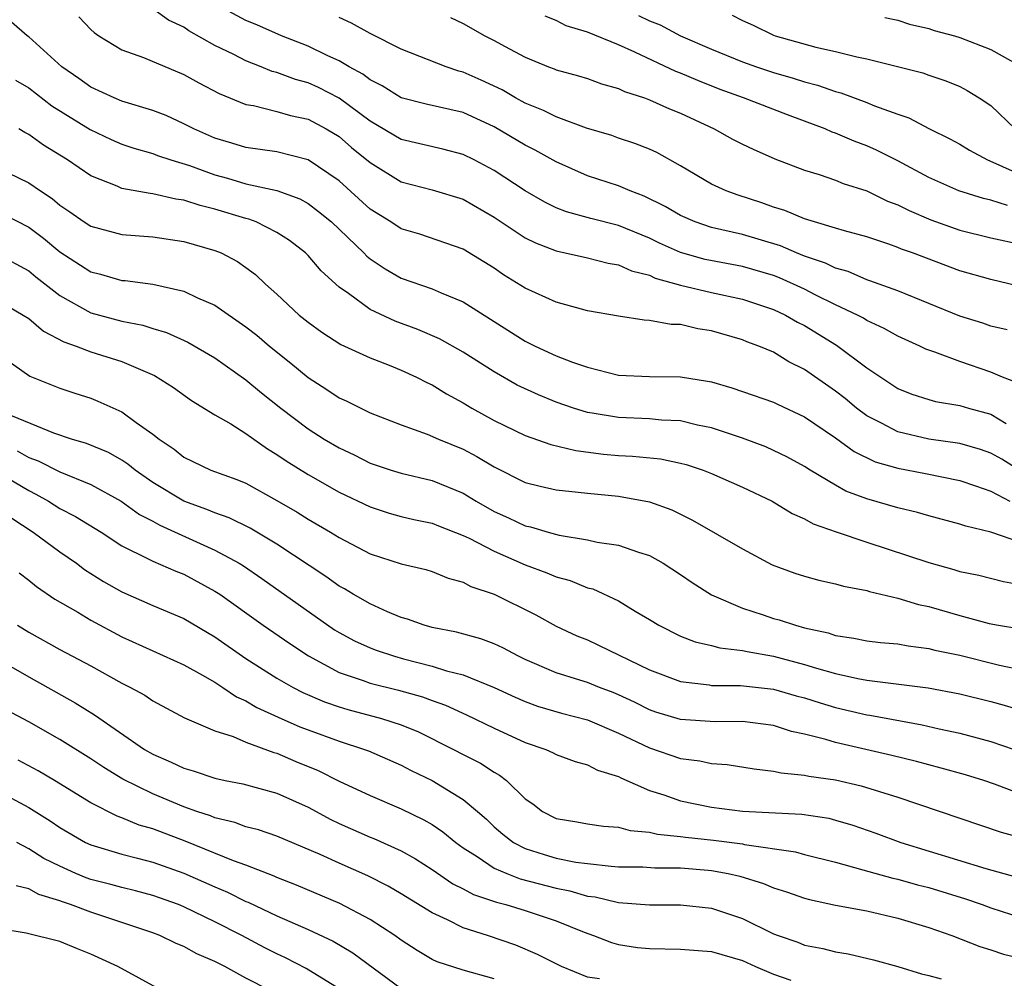
# Model space of a CAD drawing. Units: inches. Extents: x 2628000 to 2631000, y 1503000 to 1506000.
# Drawn here: x 2628476 to 2628540, y 1504358 to 1504420 of the extents above; entities that cross this region are included whole.
import ezdxf

# ---------------------------------------------------------------- set-up
doc = ezdxf.new("R2010")
doc.units = ezdxf.units.IN
doc.header["$MEASUREMENT"] = 0
doc.layers.add('LD26281503_2ft', color=61, linetype='Continuous')

msp = doc.modelspace()

# ---------------------------------------------------------------- linework, layer by layer
at = {"layer": 'LD26281503_2ft'}
for points, elevation in [([(2628540.646, 1504396.647), (2628539.756, 1504397), (2628539, 1504397.321), (2628537, 1504398.006), (2628535.39, 1504398.609), (2628535, 1504398.726), (2628534.805, 1504398.805), (2628534.424, 1504399), (2628533, 1504399.631), (2628532.125, 1504400.125), (2628531, 1504400.651), (2628530.789, 1504400.789), (2628530.4, 1504401), (2628529, 1504401.667), (2628527.691, 1504402.309), (2628527, 1504402.667), (2628525.393, 1504403.394), (2628525, 1504403.541), (2628523, 1504404.132), (2628520.586, 1504404.586), (2628519, 1504405.028), (2628517.641, 1504405.641), (2628517, 1504405.959), (2628515, 1504406.774), (2628513.23, 1504407.23), (2628511.659, 1504407.659), (2628511, 1504407.922), (2628510.27, 1504408.27), (2628509, 1504409.008), (2628507, 1504410.32), (2628505.717, 1504411), (2628505, 1504411.356), (2628503.693, 1504411.693), (2628501, 1504412.318), (2628499, 1504413.505), (2628497, 1504414.975), (2628495.668, 1504415.668), (2628495, 1504415.969), (2628494.187, 1504416.187), (2628493, 1504416.628), (2628492.7, 1504416.7), (2628491.98, 1504417), (2628491, 1504417.378), (2628490.211, 1504417.789), (2628489, 1504418.383), (2628487.331, 1504419.331), (2628487, 1504419.556), (2628486.008, 1504420.008), (2628485, 1504420.741)], 9416), ([(2628540.044, 1504400.044), (2628539, 1504400.291), (2628538.477, 1504400.478), (2628537, 1504400.931), (2628533, 1504402.552), (2628531.214, 1504403.213), (2628531, 1504403.278), (2628529.805, 1504403.805), (2628529, 1504404.026), (2628528.348, 1504404.348), (2628527, 1504404.796), (2628526.482, 1504405), (2628525.456, 1504405.457), (2628523, 1504406.201), (2628521, 1504406.646), (2628519.939, 1504407), (2628519, 1504407.41), (2628518.008, 1504408.008), (2628516.667, 1504408.667), (2628515.75, 1504409), (2628515, 1504409.319), (2628513, 1504409.978), (2628511, 1504410.867), (2628509.636, 1504411.636), (2628509, 1504411.949), (2628507, 1504413.126), (2628505, 1504414.049), (2628502.604, 1504414.604), (2628501, 1504414.992), (2628499.774, 1504415.774), (2628499, 1504416.157), (2628498.53, 1504416.53), (2628497.657, 1504417), (2628497, 1504417.394), (2628496.287, 1504417.713), (2628495, 1504418.341), (2628493.296, 1504419), (2628491.705, 1504419.706), (2628491, 1504419.991), (2628489, 1504421.054)], 9418), ([(2628541, 1504390.893), (2628539.702, 1504391.702), (2628539, 1504392.105), (2628538.339, 1504392.338), (2628537, 1504392.726), (2628535, 1504393.007), (2628533, 1504393.48), (2628531.965, 1504394.036), (2628531, 1504394.513), (2628530.343, 1504395), (2628529.614, 1504395.614), (2628529, 1504396.088), (2628527, 1504397.496), (2628525.991, 1504397.991), (2628525, 1504398.597), (2628524.048, 1504399), (2628523.28, 1504399.28), (2628523, 1504399.4), (2628521, 1504399.978), (2628520.118, 1504400.118), (2628519, 1504400.384), (2628518.391, 1504400.391), (2628517, 1504400.659), (2628516.671, 1504400.671), (2628515, 1504400.926), (2628513, 1504401.282), (2628512.627, 1504401.373), (2628511, 1504401.826), (2628509, 1504402.74), (2628507.603, 1504403.603), (2628507, 1504404.014), (2628505, 1504405.243), (2628502.21, 1504406.21), (2628501, 1504406.565), (2628500.334, 1504407), (2628499, 1504407.834), (2628497, 1504409.643), (2628495, 1504411.007), (2628493, 1504411.511), (2628491, 1504411.795), (2628490.09, 1504412.09), (2628489, 1504412.413), (2628487.639, 1504413), (2628487, 1504413.332), (2628485.854, 1504413.854), (2628485, 1504414.176), (2628483, 1504414.794), (2628482.501, 1504415), (2628481, 1504415.688), (2628480.24, 1504416.24), (2628479.145, 1504417), (2628477, 1504418.926), (2628476.897, 1504419), (2628475.889, 1504419.889)], 9412), ([(2628480.229, 1504420.229), (2628481, 1504419.409), (2628481.211, 1504419.21), (2628481.52, 1504419), (2628483, 1504418.094), (2628484.403, 1504417.597), (2628487, 1504416.516), (2628487.959, 1504415.959), (2628489.274, 1504415.274), (2628491, 1504414.583), (2628491.493, 1504414.507), (2628493, 1504414.127), (2628493.864, 1504413.864), (2628495, 1504413.625), (2628496.179, 1504413), (2628497, 1504412.501), (2628497.81, 1504411.81), (2628499, 1504410.826), (2628501, 1504409.595), (2628503, 1504409.077), (2628505, 1504408.461), (2628507, 1504407.308), (2628509, 1504405.981), (2628509.65, 1504405.65), (2628511, 1504405.138), (2628513, 1504404.695), (2628514.343, 1504404.344), (2628515, 1504404.237), (2628515.847, 1504403.847), (2628517, 1504403.561), (2628517.38, 1504403.38), (2628519, 1504402.917), (2628521, 1504402.45), (2628523, 1504402.024), (2628525, 1504401.36), (2628525.776, 1504401), (2628526.551, 1504400.551), (2628527, 1504400.328), (2628529.054, 1504399.054), (2628531, 1504397.598), (2628533, 1504396.269), (2628533.91, 1504395.91), (2628535, 1504395.548), (2628535.429, 1504395.429), (2628537, 1504395.168), (2628537.552, 1504395), (2628539, 1504394.602), (2628539.987, 1504394.013)], 9414), ([(2628541.238, 1504402.762), (2628539, 1504403.287), (2628537, 1504403.855), (2628533.958, 1504405), (2628533.246, 1504405.246), (2628533, 1504405.357), (2628532.434, 1504405.566), (2628531, 1504406.04), (2628529.57, 1504406.43), (2628529, 1504406.611), (2628527.638, 1504407), (2628527, 1504407.198), (2628525.736, 1504407.736), (2628525, 1504407.957), (2628524.238, 1504408.238), (2628522.725, 1504408.725), (2628521.951, 1504409), (2628521, 1504409.438), (2628519, 1504410.619), (2628517.474, 1504411.474), (2628517, 1504411.699), (2628516.065, 1504412.065), (2628515, 1504412.41), (2628514.568, 1504412.568), (2628512.952, 1504413.048), (2628511, 1504413.772), (2628510.185, 1504414.185), (2628509, 1504414.661), (2628508.377, 1504415), (2628507.513, 1504415.513), (2628506.151, 1504416.151), (2628505, 1504416.651), (2628504.718, 1504416.718), (2628503.895, 1504417), (2628501, 1504418.134), (2628499, 1504419.153), (2628497.813, 1504419.813), (2628497, 1504420.18)], 9420), ([(2628504.191, 1504420.191), (2628505, 1504419.787), (2628506.391, 1504419), (2628507, 1504418.703), (2628507.665, 1504418.335), (2628509, 1504417.632), (2628510.501, 1504417), (2628510.867, 1504416.868), (2628511, 1504416.804), (2628512.42, 1504416.42), (2628513, 1504416.241), (2628513.902, 1504415.902), (2628515, 1504415.605), (2628515.402, 1504415.402), (2628516.676, 1504415), (2628517, 1504414.882), (2628518.293, 1504414.293), (2628519, 1504414.011), (2628521.166, 1504413), (2628522.344, 1504412.344), (2628523, 1504412.014), (2628523.685, 1504411.685), (2628525.079, 1504411.079), (2628527, 1504410.337), (2628527.942, 1504410.058), (2628529, 1504409.69), (2628529.487, 1504409.487), (2628531, 1504409.009), (2628532.344, 1504408.344), (2628533, 1504408.105), (2628533.73, 1504407.73), (2628535.14, 1504407.14), (2628537, 1504406.481), (2628539, 1504405.987), (2628541, 1504405.545)], 9422), ([(2628540.064, 1504408.063), (2628539, 1504408.414), (2628538.523, 1504408.523), (2628536.941, 1504409), (2628535, 1504409.866), (2628533, 1504410.931), (2628531.632, 1504411.632), (2628531, 1504411.905), (2628530.204, 1504412.204), (2628529, 1504412.716), (2628528.786, 1504412.786), (2628528.317, 1504413), (2628527, 1504413.5), (2628525.897, 1504413.897), (2628523.056, 1504415), (2628521.549, 1504415.549), (2628520.11, 1504416.11), (2628519, 1504416.586), (2628518.697, 1504416.696), (2628516.058, 1504417.942), (2628515, 1504418.413), (2628513, 1504419.227), (2628511.64, 1504419.64), (2628511, 1504419.99), (2628510.276, 1504420.276)], 9424), ([(2628516.302, 1504420.302), (2628517, 1504419.967), (2628517.702, 1504419.702), (2628519, 1504418.999), (2628521, 1504418.136), (2628523, 1504417.329), (2628523.906, 1504417), (2628525, 1504416.627), (2628526.264, 1504416.264), (2628527, 1504416.026), (2628527.821, 1504415.821), (2628529, 1504415.401), (2628529.324, 1504415.324), (2628531, 1504414.704), (2628531.512, 1504414.488), (2628533, 1504413.944), (2628533.707, 1504413.707), (2628535.055, 1504413), (2628536.369, 1504412.369), (2628537, 1504412.021), (2628537.628, 1504411.628), (2628538.787, 1504411), (2628539.138, 1504410.862), (2628541, 1504410.026)], 9426), ([(2628522.336, 1504420.335), (2628523, 1504419.98), (2628523.688, 1504419.688), (2628525, 1504419.042), (2628525.112, 1504419), (2628527.731, 1504418.27), (2628529, 1504417.991), (2628530.355, 1504417.645), (2628531, 1504417.519), (2628534.615, 1504416.615), (2628535, 1504416.471), (2628536.103, 1504416.103), (2628537, 1504415.724), (2628537.483, 1504415.483), (2628538.253, 1504415), (2628539, 1504414.501), (2628540.574, 1504413)], 9428), ([(2628532.175, 1504420.175), (2628533, 1504420.014), (2628533.755, 1504419.755), (2628535, 1504419.473), (2628535.344, 1504419.344), (2628536.669, 1504419), (2628537, 1504418.895), (2628539, 1504418.108), (2628541.003, 1504417)], 9430), ([(2628476.147, 1504416.147), (2628477, 1504415.648), (2628478.491, 1504414.491), (2628480.956, 1504412.956), (2628482.322, 1504412.322), (2628483, 1504412.026), (2628483.766, 1504411.766), (2628485, 1504411.411), (2628485.295, 1504411.295), (2628486.171, 1504411), (2628487.37, 1504410.63), (2628489, 1504410.036), (2628489.819, 1504409.818), (2628491, 1504409.463), (2628493, 1504409.021), (2628494.481, 1504408.481), (2628495, 1504408.187), (2628495.683, 1504407.684), (2628496.505, 1504407), (2628498.604, 1504405), (2628498.792, 1504404.792), (2628499, 1504404.631), (2628499.973, 1504403.973), (2628501, 1504403.387), (2628503, 1504402.686), (2628503.577, 1504402.423), (2628505, 1504401.842), (2628509, 1504399.312), (2628509.217, 1504399.216), (2628509.629, 1504399), (2628511, 1504398.365), (2628512.035, 1504397.965), (2628513, 1504397.633), (2628515, 1504397.12), (2628517, 1504397.03), (2628519, 1504397.026), (2628520.741, 1504396.742), (2628521, 1504396.685), (2628522.306, 1504396.306), (2628523, 1504396.079), (2628525, 1504395.375), (2628525.247, 1504395.247), (2628527, 1504394.435), (2628529, 1504393.088), (2628530.203, 1504392.203), (2628531.548, 1504391.548), (2628533, 1504391.119), (2628534.782, 1504390.782), (2628537, 1504390.328), (2628538.002, 1504389.998), (2628539, 1504389.639), (2628540.227, 1504389)], 9410), ([(2628541, 1504386.315), (2628539, 1504387.012), (2628537.385, 1504387.385), (2628537, 1504387.53), (2628535, 1504388.048), (2628534.273, 1504388.273), (2628533, 1504388.564), (2628531, 1504389.142), (2628529.656, 1504389.656), (2628529, 1504390.024), (2628527.363, 1504391), (2628527, 1504391.234), (2628525.857, 1504391.856), (2628525, 1504392.274), (2628524.495, 1504392.495), (2628523, 1504393.071), (2628521, 1504393.732), (2628520.089, 1504393.911), (2628519, 1504394.173), (2628517.769, 1504394.231), (2628517, 1504394.309), (2628515, 1504394.391), (2628513.316, 1504394.684), (2628513, 1504394.725), (2628512.112, 1504395), (2628511, 1504395.387), (2628509.849, 1504395.85), (2628508.485, 1504396.485), (2628507, 1504397.331), (2628505, 1504398.613), (2628503.468, 1504399.468), (2628502.071, 1504400.071), (2628500.61, 1504400.61), (2628499, 1504401.367), (2628497.612, 1504402.388), (2628497, 1504402.805), (2628495.845, 1504403.845), (2628495, 1504404.837), (2628494.834, 1504405), (2628493.802, 1504405.802), (2628493, 1504406.322), (2628491.657, 1504407), (2628491.182, 1504407.183), (2628491, 1504407.224), (2628489, 1504407.834), (2628488.054, 1504408.054), (2628487, 1504408.416), (2628486.48, 1504408.48), (2628485, 1504408.815), (2628484.827, 1504408.828), (2628483, 1504409.166), (2628482.693, 1504409.308), (2628481, 1504409.983), (2628479.5, 1504411), (2628477.948, 1504411.948), (2628477, 1504412.644), (2628476.762, 1504412.762), (2628476.367, 1504413)], 9408), ([(2628475, 1504410.496), (2628477, 1504409.531), (2628477.759, 1504409), (2628478.512, 1504408.512), (2628479, 1504408.086), (2628479.654, 1504407.653), (2628480.578, 1504407), (2628481, 1504406.726), (2628483, 1504406.196), (2628485, 1504406.043), (2628487, 1504405.746), (2628489, 1504405.166), (2628489.394, 1504405), (2628490.449, 1504404.449), (2628491, 1504404.063), (2628491.608, 1504403.608), (2628492.255, 1504403), (2628493, 1504402.34), (2628494.425, 1504401), (2628495, 1504400.532), (2628495.888, 1504399.888), (2628497.11, 1504399.11), (2628499, 1504398.234), (2628500.239, 1504397.761), (2628501, 1504397.45), (2628501.986, 1504397), (2628502.653, 1504396.653), (2628503, 1504396.502), (2628503.927, 1504395.927), (2628505, 1504395.338), (2628505.564, 1504395), (2628507, 1504394.21), (2628509, 1504393.236), (2628510.651, 1504392.651), (2628512.26, 1504392.26), (2628514.039, 1504392.039), (2628515, 1504391.953), (2628515.91, 1504391.91), (2628517.722, 1504391.722), (2628519, 1504391.455), (2628519.362, 1504391.362), (2628520.454, 1504391), (2628521, 1504390.787), (2628523, 1504389.9), (2628524.912, 1504389), (2628526.208, 1504388.208), (2628527, 1504387.863), (2628527.547, 1504387.547), (2628529.026, 1504387.026), (2628531, 1504386.361), (2628535, 1504385.05), (2628536.607, 1504384.607), (2628537, 1504384.478), (2628538.225, 1504384.225), (2628539.817, 1504383.817), (2628541, 1504383.617)], 9406), ([(2628475.458, 1504407.458), (2628477, 1504406.671), (2628477.954, 1504405.954), (2628479, 1504405.076), (2628481, 1504403.784), (2628481.632, 1504403.632), (2628483, 1504403.237), (2628483.222, 1504403.221), (2628485, 1504402.993), (2628487, 1504402.537), (2628487.888, 1504402.112), (2628489, 1504401.637), (2628491, 1504400.244), (2628491.694, 1504399.694), (2628492.509, 1504399), (2628493.895, 1504397.895), (2628495, 1504396.976), (2628496.211, 1504396.211), (2628497, 1504395.669), (2628497.46, 1504395.46), (2628499, 1504394.698), (2628501, 1504393.918), (2628502.673, 1504393.327), (2628503.415, 1504393), (2628505, 1504392.348), (2628505.886, 1504391.886), (2628507, 1504391.211), (2628509, 1504390.212), (2628509.964, 1504389.963), (2628511, 1504389.729), (2628512.414, 1504389.586), (2628513, 1504389.508), (2628515, 1504389.318), (2628517, 1504388.957), (2628518.434, 1504388.434), (2628519.784, 1504387.784), (2628523, 1504385.929), (2628524.902, 1504384.902), (2628526.367, 1504384.367), (2628527, 1504384.161), (2628527.911, 1504383.911), (2628529, 1504383.675), (2628529.514, 1504383.514), (2628531, 1504383.234), (2628531.172, 1504383.172), (2628533, 1504382.759), (2628534.342, 1504382.342), (2628535, 1504382.216), (2628537, 1504381.622), (2628538.884, 1504381.116), (2628539.493, 1504381), (2628540.795, 1504380.795)], 9404), ([(2628475, 1504404.924), (2628477, 1504403.85), (2628477.462, 1504403.462), (2628479, 1504402.255), (2628481, 1504401.133), (2628483, 1504400.608), (2628484.354, 1504400.354), (2628485, 1504400.139), (2628485.883, 1504399.883), (2628487.262, 1504399.261), (2628489, 1504398.242), (2628491, 1504396.82), (2628491.994, 1504395.994), (2628493.238, 1504395), (2628495, 1504393.664), (2628496.041, 1504393), (2628497, 1504392.437), (2628497.983, 1504391.983), (2628499, 1504391.462), (2628500.365, 1504391), (2628501, 1504390.802), (2628503, 1504390.339), (2628505, 1504389.52), (2628505.846, 1504389), (2628507, 1504388.339), (2628507.925, 1504387.925), (2628509, 1504387.417), (2628509.345, 1504387.345), (2628510.486, 1504387), (2628511.194, 1504386.806), (2628513, 1504386.506), (2628513.635, 1504386.365), (2628515, 1504386.176), (2628516.287, 1504385.712), (2628517, 1504385.501), (2628517.89, 1504385), (2628519, 1504384.275), (2628519.756, 1504383.756), (2628521, 1504382.964), (2628523, 1504382.095), (2628524.32, 1504381.68), (2628525, 1504381.444), (2628525.354, 1504381.354), (2628526.411, 1504381), (2628527, 1504380.847), (2628528.518, 1504380.518), (2628529, 1504380.35), (2628530.181, 1504380.181), (2628531, 1504380.002), (2628531.9, 1504379.9), (2628533, 1504379.799), (2628533.668, 1504379.668), (2628535, 1504379.513), (2628535.401, 1504379.401), (2628537, 1504379.074), (2628539.563, 1504378.437), (2628541, 1504378.123)], 9402), ([(2628475, 1504401.95), (2628476.654, 1504401), (2628477, 1504400.774), (2628477.962, 1504399.962), (2628479.276, 1504399.275), (2628480.065, 1504399), (2628481, 1504398.631), (2628483, 1504397.997), (2628485.1, 1504397.1), (2628486.324, 1504396.324), (2628487.49, 1504395.49), (2628489, 1504394.559), (2628490.022, 1504393.978), (2628491, 1504393.371), (2628492.382, 1504392.382), (2628493, 1504392.02), (2628493.594, 1504391.594), (2628495, 1504390.714), (2628497, 1504389.586), (2628499, 1504388.631), (2628500.239, 1504388.239), (2628501, 1504388.021), (2628501.826, 1504387.827), (2628503, 1504387.587), (2628503.413, 1504387.413), (2628505, 1504386.799), (2628505.379, 1504386.621), (2628507, 1504385.771), (2628509, 1504384.907), (2628510.389, 1504384.389), (2628511, 1504384.123), (2628511.884, 1504383.884), (2628513, 1504383.425), (2628513.344, 1504383.344), (2628515, 1504382.587), (2628516.081, 1504381.919), (2628517, 1504381.381), (2628517.606, 1504381), (2628519, 1504380.31), (2628519.938, 1504379.938), (2628521, 1504379.696), (2628521.539, 1504379.539), (2628523, 1504379.379), (2628523.303, 1504379.303), (2628525, 1504379.015), (2628527, 1504378.481), (2628527.759, 1504378.241), (2628529, 1504377.886), (2628530.438, 1504377.562), (2628531, 1504377.462), (2628534.968, 1504376.968), (2628537, 1504376.585), (2628539, 1504376.086), (2628539.857, 1504375.857), (2628541, 1504375.501)], 9400), ([(2628475, 1504398.511), (2628477.067, 1504397.067), (2628479, 1504396.293), (2628479.965, 1504395.965), (2628481, 1504395.637), (2628481.458, 1504395.458), (2628483, 1504394.761), (2628483.934, 1504394.066), (2628485, 1504393.319), (2628485.4, 1504393), (2628486.365, 1504392.365), (2628487, 1504391.841), (2628488.732, 1504391), (2628490.409, 1504390.409), (2628491, 1504390.161), (2628493, 1504389.051), (2628494.293, 1504388.293), (2628495, 1504387.843), (2628496.446, 1504387), (2628497, 1504386.652), (2628499, 1504385.608), (2628501, 1504384.959), (2628502.59, 1504384.59), (2628503, 1504384.463), (2628504.039, 1504384.039), (2628505, 1504383.789), (2628505.502, 1504383.502), (2628507, 1504383.006), (2628509.673, 1504381.672), (2628511, 1504380.947), (2628512.331, 1504380.331), (2628513, 1504380.056), (2628513.728, 1504379.728), (2628517, 1504378.139), (2628519, 1504377.372), (2628520.843, 1504377.157), (2628521, 1504377.127), (2628522.874, 1504377.126), (2628525, 1504376.892), (2628526.464, 1504376.464), (2628527, 1504376.323), (2628527.995, 1504375.995), (2628529, 1504375.695), (2628531, 1504375.228), (2628531.203, 1504375.204), (2628534.58, 1504374.58), (2628535.681, 1504374.319), (2628537, 1504374.039), (2628539, 1504373.509), (2628540.51, 1504373)], 9398), ([(2628541, 1504370.092), (2628539.242, 1504370.758), (2628538.539, 1504371), (2628537.364, 1504371.364), (2628535.799, 1504371.799), (2628535, 1504371.996), (2628534.216, 1504372.216), (2628532.612, 1504372.612), (2628529, 1504373.435), (2628528.362, 1504373.638), (2628527, 1504373.973), (2628526.151, 1504374.151), (2628525, 1504374.533), (2628523, 1504374.796), (2628521.228, 1504374.772), (2628519, 1504374.919), (2628517.41, 1504375.41), (2628517, 1504375.551), (2628516.036, 1504376.036), (2628515, 1504376.526), (2628514.664, 1504376.664), (2628513.776, 1504377), (2628513, 1504377.315), (2628512.526, 1504377.474), (2628511, 1504377.942), (2628509, 1504378.792), (2628508.557, 1504379), (2628507.548, 1504379.548), (2628507, 1504379.798), (2628506.13, 1504380.129), (2628504.559, 1504380.559), (2628503, 1504380.859), (2628502.485, 1504381), (2628501.404, 1504381.404), (2628501, 1504381.512), (2628500.13, 1504381.87), (2628499, 1504382.375), (2628497.914, 1504383), (2628497.347, 1504383.348), (2628497, 1504383.533), (2628496.151, 1504384.151), (2628493, 1504386.241), (2628491.269, 1504387.27), (2628489.93, 1504387.93), (2628489, 1504388.243), (2628488.473, 1504388.473), (2628487, 1504389.005), (2628485, 1504390.216), (2628483.857, 1504391), (2628483.396, 1504391.396), (2628483, 1504391.646), (2628482.138, 1504392.137), (2628480.723, 1504392.723), (2628479.754, 1504393), (2628478.611, 1504393.389), (2628475.221, 1504394.779)], 9396), ([(2628476.248, 1504392.248), (2628477, 1504391.824), (2628477.611, 1504391.611), (2628479, 1504390.888), (2628481, 1504390.071), (2628482.952, 1504389), (2628484.144, 1504388.144), (2628485, 1504387.706), (2628485.449, 1504387.449), (2628489, 1504385.852), (2628490.564, 1504385), (2628490.833, 1504384.833), (2628492.025, 1504384.025), (2628496.716, 1504380.716), (2628497, 1504380.539), (2628498.005, 1504380.005), (2628499, 1504379.544), (2628499.395, 1504379.395), (2628500.581, 1504379), (2628501.161, 1504378.839), (2628503, 1504378.375), (2628503.929, 1504378.071), (2628505, 1504377.804), (2628506.994, 1504376.994), (2628508.358, 1504376.358), (2628509, 1504376.081), (2628509.792, 1504375.792), (2628511.334, 1504375.334), (2628513, 1504374.906), (2628515, 1504374.054), (2628517, 1504373.091), (2628519, 1504372.404), (2628520.257, 1504372.257), (2628521, 1504372.09), (2628522.019, 1504372.019), (2628523.747, 1504371.747), (2628525, 1504371.605), (2628525.482, 1504371.482), (2628527, 1504371.35), (2628527.278, 1504371.278), (2628529, 1504371.04), (2628530.65, 1504370.65), (2628533, 1504369.913), (2628539.671, 1504367.671), (2628541.231, 1504367.231)], 9394), ([(2628475, 1504390.882), (2628477, 1504389.682), (2628477.457, 1504389.457), (2628478.271, 1504389), (2628479, 1504388.536), (2628480.016, 1504388.016), (2628481.664, 1504387), (2628483, 1504386.125), (2628484.707, 1504385.293), (2628485, 1504385.131), (2628486.488, 1504384.488), (2628487, 1504384.29), (2628489, 1504383.206), (2628489.309, 1504383), (2628492.108, 1504381), (2628493.822, 1504379.822), (2628495.024, 1504379.024), (2628497, 1504377.968), (2628498.561, 1504377.439), (2628499, 1504377.27), (2628500.822, 1504376.822), (2628502.384, 1504376.384), (2628503, 1504376.145), (2628503.852, 1504375.852), (2628505.221, 1504375.222), (2628507, 1504374.369), (2628509, 1504373.454), (2628510.319, 1504373), (2628510.788, 1504372.788), (2628511, 1504372.667), (2628512.215, 1504372.214), (2628513, 1504372.002), (2628513.654, 1504371.654), (2628515, 1504371.254), (2628515.162, 1504371.162), (2628517, 1504370.357), (2628517.936, 1504370.064), (2628519, 1504369.682), (2628521, 1504369.275), (2628523, 1504369.025), (2628526.828, 1504368.828), (2628528.558, 1504368.558), (2628529, 1504368.448), (2628530.112, 1504368.112), (2628531.595, 1504367.595), (2628533.207, 1504367), (2628538.674, 1504365.327), (2628541, 1504364.677)], 9392), ([(2628475.907, 1504387.907), (2628477.286, 1504387), (2628479, 1504385.741), (2628480.075, 1504385), (2628480.605, 1504384.605), (2628481.827, 1504383.827), (2628483, 1504383.157), (2628485, 1504382.285), (2628487, 1504381.445), (2628489, 1504380.267), (2628491, 1504378.869), (2628493, 1504377.6), (2628494.046, 1504377), (2628494.675, 1504376.675), (2628496.065, 1504376.065), (2628497, 1504375.744), (2628497.569, 1504375.568), (2628499.73, 1504375), (2628501, 1504374.593), (2628502.123, 1504374.123), (2628504.382, 1504373), (2628505, 1504372.671), (2628506.112, 1504372.112), (2628507, 1504371.526), (2628507.343, 1504371.343), (2628507.79, 1504371), (2628509, 1504369.811), (2628509.484, 1504369.484), (2628510.114, 1504369), (2628511, 1504368.555), (2628512.332, 1504368.332), (2628513, 1504368.199), (2628514.051, 1504368.051), (2628515, 1504367.984), (2628515.764, 1504367.764), (2628517, 1504367.67), (2628517.528, 1504367.527), (2628519, 1504367.388), (2628519.333, 1504367.333), (2628521.14, 1504367.14), (2628523, 1504366.91), (2628523.12, 1504366.88), (2628526.403, 1504366.403), (2628527, 1504366.228), (2628529, 1504365.724), (2628530.755, 1504365.245), (2628532.691, 1504364.691), (2628533, 1504364.629), (2628534.272, 1504364.272), (2628535, 1504364.09), (2628537.367, 1504363.367), (2628538.443, 1504363), (2628539, 1504362.792), (2628541, 1504362.15)], 9390), ([(2628476.378, 1504384.378), (2628477, 1504383.909), (2628477.504, 1504383.503), (2628478.695, 1504382.695), (2628480.159, 1504381.841), (2628481, 1504381.331), (2628483, 1504380.257), (2628487, 1504378.462), (2628488.207, 1504377.793), (2628489, 1504377.333), (2628489.515, 1504377), (2628490.394, 1504376.394), (2628491, 1504376.133), (2628491.707, 1504375.708), (2628493.075, 1504375.074), (2628494.463, 1504374.463), (2628495, 1504374.254), (2628497, 1504373.521), (2628498.639, 1504373), (2628498.903, 1504372.903), (2628501, 1504371.989), (2628501.645, 1504371.645), (2628503, 1504370.989), (2628505, 1504369.781), (2628505.924, 1504369), (2628506.496, 1504368.496), (2628507, 1504368.018), (2628507.544, 1504367.544), (2628508.234, 1504367), (2628509, 1504366.607), (2628510.219, 1504366.218), (2628511, 1504365.995), (2628512.263, 1504365.737), (2628513, 1504365.636), (2628514.536, 1504365.464), (2628515, 1504365.438), (2628516.58, 1504365.42), (2628517.358, 1504365.358), (2628519, 1504365.364), (2628520.78, 1504365.22), (2628521, 1504365.198), (2628522.074, 1504365), (2628522.826, 1504364.826), (2628524.359, 1504364.359), (2628525, 1504364.083), (2628525.828, 1504363.828), (2628527, 1504363.407), (2628527.319, 1504363.318), (2628529, 1504362.967), (2628531, 1504362.595), (2628533, 1504362.128), (2628535, 1504361.527), (2628536.495, 1504361), (2628538.286, 1504360.286), (2628539, 1504360.081), (2628539.81, 1504359.81), (2628541, 1504359.525)], 9388), ([(2628476.279, 1504381), (2628477, 1504380.555), (2628479, 1504379.439), (2628481, 1504378.386), (2628483, 1504377.279), (2628483.555, 1504377), (2628484.487, 1504376.487), (2628485, 1504376.135), (2628487.041, 1504375.041), (2628489, 1504374.19), (2628490.173, 1504373.827), (2628491, 1504373.471), (2628492.803, 1504372.803), (2628493, 1504372.753), (2628494.223, 1504372.223), (2628495.645, 1504371.645), (2628497, 1504370.963), (2628499, 1504370.024), (2628501, 1504369.168), (2628502.467, 1504368.467), (2628503, 1504368.149), (2628503.69, 1504367.69), (2628504.523, 1504367), (2628505, 1504366.66), (2628505.907, 1504366.092), (2628507, 1504365.352), (2628507.803, 1504365), (2628508.666, 1504364.666), (2628511, 1504364.05), (2628511.882, 1504363.882), (2628513, 1504363.546), (2628513.494, 1504363.494), (2628515, 1504363.127), (2628517, 1504362.975), (2628519, 1504362.988), (2628521, 1504362.765), (2628523, 1504362.089), (2628525, 1504361.119), (2628525.306, 1504361), (2628526.569, 1504360.569), (2628527, 1504360.381), (2628528.166, 1504360.166), (2628529, 1504359.942), (2628529.814, 1504359.814), (2628531.445, 1504359.445), (2628533, 1504359), (2628534.537, 1504358.537), (2628535, 1504358.425), (2628535.798, 1504358.202)], 9386), ([(2628473.616, 1504379.616), (2628477, 1504377.67), (2628480.002, 1504376.003), (2628481.233, 1504375.233), (2628484.457, 1504373), (2628485, 1504372.686), (2628486.184, 1504372.184), (2628487, 1504371.783), (2628487.608, 1504371.608), (2628489, 1504371.14), (2628489.66, 1504371), (2628490.79, 1504370.79), (2628493, 1504370.181), (2628495, 1504369.287), (2628496.478, 1504368.478), (2628497, 1504368.232), (2628499, 1504367.347), (2628499.25, 1504367.25), (2628501, 1504366.457), (2628501.937, 1504365.937), (2628503, 1504365.255), (2628504.34, 1504364.34), (2628505, 1504364.017), (2628505.654, 1504363.654), (2628507.149, 1504363.149), (2628507.751, 1504363), (2628509, 1504362.622), (2628511, 1504361.946), (2628512.785, 1504361.215), (2628513.393, 1504361), (2628514.546, 1504360.546), (2628515, 1504360.416), (2628516.234, 1504360.234), (2628517, 1504360.155), (2628519, 1504360.133), (2628521, 1504359.974), (2628523, 1504359.382), (2628523.826, 1504359), (2628525, 1504358.512), (2628526.118, 1504358.118)], 9384), ([(2628513.779, 1504358.221), (2628513, 1504358.325), (2628511.34, 1504359), (2628509.787, 1504359.787), (2628508.389, 1504360.389), (2628506.562, 1504361), (2628505, 1504361.495), (2628503.989, 1504362.011), (2628503, 1504362.455), (2628501, 1504363.688), (2628500.174, 1504364.174), (2628498.852, 1504364.852), (2628497, 1504365.659), (2628495.78, 1504366.22), (2628493, 1504367.409), (2628491.813, 1504367.813), (2628491, 1504368.019), (2628490.286, 1504368.286), (2628489, 1504368.581), (2628488.709, 1504368.709), (2628487.846, 1504369), (2628487, 1504369.306), (2628485, 1504370.13), (2628483.074, 1504371.074), (2628481.835, 1504371.835), (2628481, 1504372.387), (2628479, 1504373.641), (2628477, 1504374.781), (2628475.554, 1504375.553)], 9382), ([(2628507, 1504358.204), (2628505, 1504358.772), (2628503.316, 1504359.316), (2628503, 1504359.467), (2628502.029, 1504360.029), (2628501, 1504360.7), (2628500.595, 1504361), (2628499, 1504362.038), (2628497.057, 1504363.057), (2628494.253, 1504364.253), (2628493, 1504364.743), (2628492.828, 1504364.828), (2628491, 1504365.529), (2628490.192, 1504365.808), (2628487.084, 1504367.084), (2628485, 1504367.878), (2628484.123, 1504368.123), (2628483, 1504368.594), (2628482.697, 1504368.697), (2628481, 1504369.563), (2628478.671, 1504371), (2628477.614, 1504371.614), (2628476.314, 1504372.314)], 9380), ([(2628475, 1504370.326), (2628477, 1504369.256), (2628478.391, 1504368.391), (2628479, 1504367.972), (2628480.666, 1504367), (2628481, 1504366.842), (2628483, 1504366.237), (2628484.012, 1504365.988), (2628485, 1504365.722), (2628487, 1504365.017), (2628489, 1504364.134), (2628489.806, 1504363.806), (2628491, 1504363.201), (2628491.146, 1504363.146), (2628493, 1504362.265), (2628495, 1504361.389), (2628496.631, 1504360.631), (2628497.89, 1504359.89), (2628501, 1504357.593)], 9378), ([(2628497, 1504357.566), (2628494.873, 1504358.873), (2628493.559, 1504359.559), (2628493, 1504359.814), (2628492.216, 1504360.215), (2628490.745, 1504361), (2628489, 1504361.894), (2628487, 1504362.862), (2628486.652, 1504363), (2628485, 1504363.577), (2628483.881, 1504363.881), (2628483, 1504364.088), (2628482.29, 1504364.29), (2628481, 1504364.622), (2628480.715, 1504364.715), (2628480.035, 1504365), (2628479, 1504365.467), (2628477.977, 1504365.977), (2628477, 1504366.6), (2628476.239, 1504367)], 9376), ([(2628492.551, 1504357.449), (2628491, 1504358.251), (2628489.647, 1504359), (2628489.21, 1504359.21), (2628489, 1504359.335), (2628487.83, 1504359.83), (2628487, 1504360.3), (2628486.495, 1504360.495), (2628485.45, 1504361), (2628485, 1504361.171), (2628481, 1504362.501), (2628479.689, 1504363), (2628479.169, 1504363.169), (2628479, 1504363.24), (2628477.648, 1504363.648), (2628477, 1504364.007), (2628476.197, 1504364.197)], 9374), ([(2628485.498, 1504357.498), (2628482.75, 1504359), (2628481, 1504359.806), (2628480.14, 1504360.141), (2628479, 1504360.612), (2628476.847, 1504361.153), (2628475, 1504361.465)], 9372)]:
    msp.add_lwpolyline(points, dxfattribs=dict(at, elevation=elevation))

doc.saveas('drawing.dxf')
